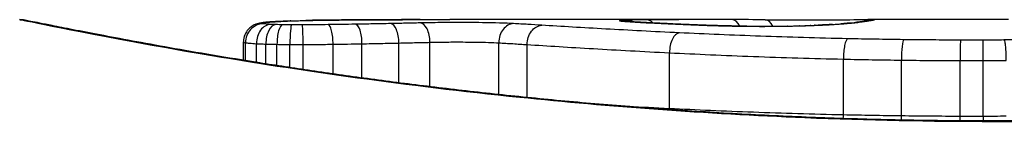
# Model space of a CAD drawing. Units: millimetres. Extents: x -4807 to 5199, y -3018 to 5344.
# Drawn here: x 2395 to 2400, y -801 to -801 of the extents above; entities that cross this region are included whole.
import ezdxf

# ---------------------------------------------------------------- set-up
doc = ezdxf.new("R2010")
doc.units = ezdxf.units.MM
doc.header["$LTSCALE"] = 55
doc.layers.add('SW_Toestellen', color=2, linetype='Continuous')

msp = doc.modelspace()

# ---------------------------------------------------------------- linework, layer by layer
at = {"layer": 'SW_Toestellen'}
for p, q in [((2398.6258, -800.9224), (2397.1916, -800.9224)), ((2400.166, -800.9224), (2399.4177, -800.9224)), ((2396.0921, -801.1397), (2396.0921, -801.042)), ((2396.1028, -801.1414), (2396.1028, -801.0458)), ((2396.1619, -801.1509), (2396.1619, -801.0511)), ((2396.2117, -801.1588), (2396.2117, -801.0532)), ((2396.271, -801.1681), (2396.271, -801.0546)), ((2396.3397, -801.1787), (2396.3397, -801.0554)), ((2396.4101, -801.1893), (2396.4101, -801.0555)), ((2396.5694, -801.2126), (2396.5694, -801.0542)), ((2396.7235, -801.2342), (2396.7235, -801.0517)), ((2396.9197, -801.2602), (2396.9197, -801.0477)), ((2397.0852, -801.281), (2397.0852, -801.0437)), ((2397.4517, -801.323), (2397.4517, -801.0465)), ((2397.6029, -801.3388), (2397.6029, -801.056)), ((2398.3606, -801.3987), (2398.3606, -801.0997)), ((2399.2864, -801.4322), (2399.2864, -801.1336)), ((2399.5951, -801.4376), (2399.5951, -801.1391)), ((2399.908, -801.44), (2399.908, -801.1415)), ((2400.0309, -801.4401), (2400.0309, -801.1416)), ((2400.089, -801.4645), (2400.089, -801.4667))]:
    msp.add_line(p, q, dxfattribs=at)
for centre, major_axis, ratio, start_param, end_param in [((2396.2, -801.0447), (-0.0011, 0.0999), 0.973218, 6.282958, 7.853982), ((2396.1936, -801.0408), (-0.0356, 0.0935), 0.994001, 5.917629, 6.283185), ((2396.2365, -801.0478), (0.0051, 0.0999), 0.745241, 0.068966, 1.641602), ((2396.2644, -801.0489), (0.0029, 0.1), 0.52621, 0.055204, 1.628999), ((2396.2211, -801.0364), (-0.0092, 0.0996), 0.937883, 6.18454, 6.283185), ((2397.4481, -801.0118), (-1.3414, 0.0526), 0.051337, 5.684288, 5.7861), ((2396.2758, -801.0326), (-0.0055, 0.0998), 0.884999, 6.220725, 6.283185), ((2396.3013, -801.0497), (0.0015, 0.1), 0.302733, 0.049989, 1.624554), ((2396.3491, -801.0502), (0.0005, 0.1), 0.093699, 0.048258, 1.623167), ((2396.3452, -801.0295), (-0.0036, 0.0999), 0.829914, 6.23974, 6.283185), ((2396.4059, -801.0503), (-0.0002, 0.1), 0.041845, 4.660098, 6.235036), ((2397.3975, -800.982), (-1.2676, 0.0298), 0.039478, 5.545527, 5.58832), ((2396.4269, -801.027), (-0.0024, 0.1), 0.771369, 6.25225, 6.283185), ((2397.0615, -800.9507), (-0.8141, 0.0107), 0.03013, 5.479832, 5.54384), ((2396.4622, -801.0263), (-0.002, 0.1), 0.742769, 6.256318, 6.283185), ((2396.976, -800.9431), (-0.6912, 0.0064), 0.026196, 5.428491, 5.479213), ((2396.4981, -801.0256), (-0.0016, 0.1), 0.697373, 6.260249, 6.283185), ((2396.6154, -800.9273), (-0.1434, 0.0002), 0.01774, 5.254107, 5.418181), ((2396.5237, -801.0253), (-0.0014, 0.1), 0.659399, 6.262626, 6.283185), ((2396.5424, -801.025), (-0.0009, 0.1), 0.524395, 6.265702, 6.283185), ((2396.5437, -801.0493), (-0.0013, 0.1), 0.2573, 4.659632, 6.234302), ((2396.6882, -801.0471), (-0.0017, 0.1), 0.353286, 4.660324, 6.234751), ((2396.8756, -801.0436), (-0.0021, 0.1), 0.44068, 4.662326, 6.236464), ((2397.0329, -801.0401), (-0.0024, 0.1), 0.523071, 4.664389, 6.238198), ((2397.5308, -801.0437), (0.0055, 0.0999), 0.791085, 0.068888, 1.641232), ((2398.0947, -801.0279), (-0.0967, 0.0255), 0.999772, 4.712389, 4.969735), ((2398.1006, -801.0296), (0.0136, 0.0991), 0.984278, 0, 0.139017), ((2398.1172, -801.0313), (0.0085, 0.0996), 0.952572, 0, 0.089727), ((2398.1371, -801.0251), (0.0369, 0.0901), 0.917917, 0, 0.440768), ((2398.1445, -801.0334), (0.0066, 0.0998), 0.908443, 0, 0.072305), ((2398.9041, -800.948), (-0.8245, 0.0221), 0.017388, 0.420065, 0.506964), ((2398.1773, -801.0354), (0.0058, 0.0998), 0.870132, 0, 0.066721), ((2398.2414, -801.0237), (-0.0007, 0.1), 0.555312, 5.693694, 6.270555), ((2398.3542, -801.0444), (0.0045, 0.0999), 0.725414, 0, 0.062202), ((2398.5767, -801.0534), (0.0036, 0.0999), 0.575497, 0, 0.062113), ((2415.0536, -814.2504), (32.0995, -7.7054), 0.338787, 2.184794, 2.187238), ((2398.6934, -801.0224), (0.0001, 0.1), 0.542727, 5.421671, 6.283185), ((2406.3346, -880.3693), (-25.2961, 76.6424), 0.8271, 6.013088, 6.015688), ((2398.7715, -801.0578), (0.0011, 0.1), 0.191822, 0, 0.055263), ((2398.8527, -800.9362), (-0.4118, 0), 0.05343, 1.374945, 1.908304), ((2398.8694, -801.0229), (0.0004, 0.1), 0.542338, 5.420553, 6.283185), ((2398.8358, -800.9356), (-0.4631, -0.0006), 0.049393, 1.907858, 2.056684), ((2398.9909, -801.057), (-0.0019, 0.1), 0.326552, 6.226474, 6.283185), ((2398.8246, -800.9365), (-0.4874, -0.0015), 0.045888, 2.056259, 2.195818), ((2399.0549, -801.0555), (-0.0027, 0.1), 0.461088, 6.224063, 6.283185), ((2398.7778, -800.9359), (-0.5685, -0.0031), 0.042612, 2.194508, 2.242941), ((2399.1135, -801.0537), (-0.0036, 0.0999), 0.578098, 6.220707, 6.283185), ((2398.9634, -800.9449), (-0.2673, -0.0013), 0.042499, 2.251983, 2.356838), ((2399.1358, -801.0528), (-0.0039, 0.0999), 0.616291, 6.219324, 6.283185), ((2398.7375, -800.9461), (-0.6063, -0.0112), 0.031607, 2.497567, 2.657259), ((2399.2286, -801.0484), (-0.006, 0.0998), 0.792155, 6.206945, 6.283185), ((2399.2821, -801.0448), (-0.0078, 0.0997), 0.875536, 6.193869, 6.283185), ((2398.1968, -800.9933), (1.1961, 0.0636), 0.017953, 5.928722, 6.017098), ((2399.3291, -801.0406), (-0.0101, 0.0995), 0.93345, 6.174559, 6.283185), ((2399.3629, -801.0369), (-0.0118, 0.0993), 0.959539, 6.159608, 6.283185), ((2399.4138, -801.03), (-0.0165, 0.0986), 0.988574, 6.115824, 6.283185), ((2394.7922, -801.8135), (4.6458, 0.8895), 0.000125, 0.040512, 0.083513), ((2399.4404, -801.0253), (-0.0187, 0.0982), 0.996516, 6.094925, 6.283185), ((2399.4526, -801.023), (-0.0185, 0.0983), 0.999245, 6.097134, 6.283185), ((2398.4136, -801.0929), (0.0048, 0.0999), 0.528336, 0.090174, 1.663955), ((2399.3092, -801.1243), (0.0022, 0.1), 0.227041, 0.094463, 1.669193), ((2399.6082, -801.1294), (0.0012, 0.1), 0.130515, 0.095072, 1.669946), ((2399.9104, -801.1316), (0.0002, 0.1), 0.023799, 0.095259, 1.670203), ((2400.0298, -801.1316), (-0.0001, 0.1), 0.011632, 4.612971, 6.187916), ((2398.3081, -801.4055), (0.0051, 0.0999), 0.523283, 4.757562, 4.807524), ((2399.2639, -801.4416), (0.0023, 0.1), 0.224183, 4.619513, 4.811147), ((2399.5822, -801.4474), (0.0013, 0.1), 0.128813, 4.592604, 4.811659), ((2399.9056, -801.4499), (0.0002, 0.1), 0.023484, 4.573412, 4.811799), ((2400.0321, -801.45), (-0.0001, 0.1), 0.011478, 1.471377, 1.715061)]:
    msp.add_ellipse(centre, major_axis=major_axis, ratio=ratio, start_param=start_param, end_param=end_param, dxfattribs=at)
for points, knots in [([(2400.089, -801.4645), (2399.9547, -801.4645), (2399.8205, -801.4634), (2399.5528, -801.459), (2399.4194, -801.4557), (2399.1542, -801.4471), (2399.0223, -801.4417), (2398.7611, -801.429), (2398.6317, -801.4216), (2398.376, -801.4051), (2398.2498, -801.396), (2398.0013, -801.3762), (2397.8791, -801.3655), (2397.6392, -801.3427), (2397.5216, -801.3307), (2397.2919, -801.3057), (2397.1797, -801.2926), (2396.9615, -801.2658), (2396.8554, -801.2521), (2396.65, -801.2242), (2396.5507, -801.2101), (2396.3594, -801.1818), (2396.2674, -801.1677), (2396.0914, -801.1397), (2396.0074, -801.1259), (2395.8478, -801.099), (2395.7722, -801.0858), (2395.6299, -801.0605), (2395.5632, -801.0483), (2395.4392, -801.0253), (2395.3819, -801.0144), (2395.2769, -800.9943), (2395.2292, -800.985), (2395.1439, -800.9682), (2395.1062, -800.9607), (2395.0247, -800.9445), (2394.9873, -800.9369), (2394.9485, -800.9293), (2394.9384, -800.9274), (2394.927, -800.9252), (2394.9239, -800.9247), (2394.9192, -800.9239), (2394.9176, -800.9237), (2394.9132, -800.9231), (2394.913, -800.9224), (2394.901, -800.9224)], [0, 0, 0, 0, 0.0404338, 0.0404338, 0.0808676, 0.0808676, 0.1213015, 0.1213015, 0.1617353, 0.1617353, 0.2021691, 0.2021691, 0.2426029, 0.2426029, 0.2830368, 0.2830368, 0.3234706, 0.3234706, 0.3639044, 0.3639044, 0.4043382, 0.4043382, 0.444772, 0.444772, 0.4852059, 0.4852059, 0.5256397, 0.5256397, 0.5660735, 0.5660735, 0.6065073, 0.6065073, 0.6469412, 0.6469412, 0.687375, 0.687375, 0.7480257, 0.7480257, 0.7783511, 0.7783511, 0.7935138, 0.7935138, 0.8010951, 0.8010951, 0.8086764, 0.8086764, 0.8086764, 0.8086764]), ([(2394.9015, -800.9228), (2394.9031, -800.9226), (2394.9168, -800.925), (2395.0588, -800.9531), (2395.4193, -801.0298), (2396.4044, -801.1944), (2396.9487, -801.2739), (2398.0365, -801.3856), (2398.5506, -801.4243), (2399.4129, -801.4597), (2399.751, -801.4667), (2400.089, -801.4667)], [-0.8086764, -0.8086764, -0.8086764, -0.8086764, -0.7474523, -0.7474523, -0.4745891, -0.4745891, -0.2636606, -0.2636606, -0.1014079, -0.1014079, 0, 0, 0, 0]), ([(2396.158, -800.9473), (2396.1557, -800.9482), (2396.153, -800.9493), (2396.1467, -800.9524), (2396.143, -800.9543), (2396.1341, -800.96), (2396.1288, -800.9638), (2396.1165, -800.9757), (2396.1093, -800.984), (2396.0982, -801.0058), (2396.0941, -801.0179), (2396.0923, -801.0346), (2396.0921, -801.0383), (2396.0921, -801.042)], [0, 0, 0, 0, 0.000582252, 0.000582252, 0.001164505, 0.001164505, 0.001746757, 0.001746757, 0.002329009, 0.002329009, 0.002786042, 0.002786042, 0.002911261, 0.002911261, 0.002911261, 0.002911261]), ([(2396.2119, -800.9369), (2396.2085, -800.9372), (2396.2052, -800.9375), (2396.1989, -800.9382), (2396.1958, -800.9386), (2396.1896, -800.9395), (2396.1865, -800.94), (2396.18, -800.9411), (2396.1766, -800.9418), (2396.1687, -800.9438), (2396.1642, -800.945), (2396.158, -800.9473)], [0, 0, 0, 0, 0.0024454, 0.0024454, 0.00489081, 0.00489081, 0.00733621, 0.00733621, 0.00978161, 0.00978161, 0.01222701, 0.01222701, 0.01222701, 0.01222701]), ([(2396.2, -800.9448), (2396.1962, -800.9441), (2396.1938, -800.9435), (2396.1917, -800.9422), (2396.1919, -800.9415), (2396.1936, -800.9409)], [-0.009625287, -0.009625287, -0.009625287, -0.009625287, -0.004812643, -0.004812643, 0, 0, 0, 0]), ([(2396.1936, -800.9409), (2396.1957, -800.9401), (2396.199, -800.9393), (2396.2082, -800.9379), (2396.2141, -800.9372), (2396.2211, -800.9365)], [-0.01222701, -0.01222701, -0.01222701, -0.01222701, -0.00611462, -0.00611462, 0, 0, 0, 0]), ([(2396.2365, -800.9479), (2396.2277, -800.9475), (2396.2201, -800.947), (2396.2078, -800.9459), (2396.2031, -800.9454), (2396.2, -800.9448)], [-0.007954438, -0.007954438, -0.007954438, -0.007954438, -0.003977219, -0.003977219, 0, 0, 0, 0]), ([(2396.2703, -800.9327), (2396.2659, -800.933), (2396.2617, -800.9332), (2396.2533, -800.9337), (2396.2492, -800.934), (2396.2413, -800.9345), (2396.2374, -800.9348), (2396.2298, -800.9354), (2396.2261, -800.9356), (2396.2188, -800.9362), (2396.2153, -800.9366), (2396.2119, -800.9369)], [0, 0, 0, 0, 0.00269706, 0.00269706, 0.00539413, 0.00539413, 0.00809119, 0.00809119, 0.01078825, 0.01078825, 0.01348532, 0.01348532, 0.01348532, 0.01348532]), ([(2396.2211, -800.9365), (2396.2289, -800.9358), (2396.2373, -800.9351), (2396.2556, -800.9338), (2396.2654, -800.9332), (2396.2758, -800.9326)], [-0.01348532, -0.01348532, -0.01348532, -0.01348532, -0.00674353, -0.00674353, 0, 0, 0, 0]), ([(2396.2644, -800.949), (2396.2592, -800.9489), (2396.2543, -800.9487), (2396.245, -800.9483), (2396.2406, -800.9481), (2396.2365, -800.9479)], [-0.003651644, -0.003651644, -0.003651644, -0.003651644, -0.001825822, -0.001825822, 0, 0, 0, 0]), ([(2396.3013, -800.9498), (2396.2948, -800.9497), (2396.2885, -800.9496), (2396.2762, -800.9493), (2396.2702, -800.9492), (2396.2644, -800.949)], [-0.004073387, -0.004073387, -0.004073387, -0.004073387, -0.002036694, -0.002036694, 0, 0, 0, 0]), ([(2396.2758, -800.9326), (2396.2863, -800.932), (2396.2974, -800.9315), (2396.3205, -800.9304), (2396.3326, -800.9299), (2396.3452, -800.9295)], [-0.0135688, -0.0135688, -0.0135688, -0.0135688, -0.00678523, -0.00678523, 0, 0, 0, 0]), ([(2396.3491, -800.9503), (2396.341, -800.9503), (2396.3329, -800.9502), (2396.317, -800.9501), (2396.3091, -800.95), (2396.3013, -800.9498)], [-0.004888835, -0.004888835, -0.004888835, -0.004888835, -0.002444418, -0.002444418, 0, 0, 0, 0]), ([(2396.3452, -800.9295), (2396.3579, -800.929), (2396.3711, -800.9286), (2396.3984, -800.9278), (2396.4124, -800.9274), (2396.4269, -800.9271)], [-0.01367436, -0.01367436, -0.01367436, -0.01367436, -0.00683799, -0.00683799, 0, 0, 0, 0]), ([(2396.4059, -800.9504), (2396.3965, -800.9504), (2396.387, -800.9504), (2396.368, -800.9504), (2396.3586, -800.9503), (2396.3491, -800.9503)], [-0.005687475, -0.005687475, -0.005687475, -0.005687475, -0.002843738, -0.002843738, 0, 0, 0, 0]), ([(2396.5437, -800.9494), (2396.5212, -800.9497), (2396.4984, -800.9499), (2396.4524, -800.9502), (2396.4292, -800.9503), (2396.4059, -800.9504)], [-0.0139604, -0.0139604, -0.0139604, -0.0139604, -0.00698089, -0.00698089, 0, 0, 0, 0]), ([(2396.4269, -800.9271), (2396.4327, -800.9269), (2396.4385, -800.9268), (2396.4502, -800.9265), (2396.4562, -800.9264), (2396.4622, -800.9263)], [-0.005400301, -0.005400301, -0.005400301, -0.005400301, -0.002700151, -0.002700151, 0, 0, 0, 0]), ([(2396.4622, -800.9263), (2396.468, -800.9262), (2396.4739, -800.9261), (2396.4858, -800.9258), (2396.4919, -800.9257), (2396.4981, -800.9256)], [-0.00518374, -0.00518374, -0.00518374, -0.00518374, -0.00259187, -0.00259187, 0, 0, 0, 0]), ([(2396.4981, -800.9256), (2396.5023, -800.9256), (2396.5065, -800.9255), (2396.5151, -800.9254), (2396.5194, -800.9253), (2396.5237, -800.9253)], [-0.003488109, -0.003488109, -0.003488109, -0.003488109, -0.001744054, -0.001744054, 0, 0, 0, 0]), ([(2396.5237, -800.9253), (2396.5266, -800.9252), (2396.5296, -800.9252), (2396.5358, -800.9251), (2396.539, -800.9251), (2396.5423, -800.9251), (2396.5423, -800.9251), (2396.5423, -800.9251), (2396.5424, -800.9251)], [-0.00230479, -0.00230479, -0.00230479, -0.00230479, -0.001152395, -0.001152395, 0, 0, 0, 0.00001322, 0.00001322, 0.00001322, 0.00001322]), ([(2397.0336, -800.9225), (2397.0001, -800.9226), (2396.9668, -800.9226), (2396.9003, -800.9228), (2396.8672, -800.923), (2396.8013, -800.9233), (2396.7685, -800.9234), (2396.7031, -800.9238), (2396.6706, -800.924), (2396.6058, -800.9245), (2396.5736, -800.9248), (2396.5415, -800.9251)], [0.00000597, 0.00000597, 0.00000597, 0.00000597, 0.01129385, 0.01129385, 0.02258173, 0.02258173, 0.03386961, 0.03386961, 0.04515748, 0.04515748, 0.05644536, 0.05644536, 0.05644536, 0.05644536]), ([(2396.5424, -800.9251), (2396.6225, -800.9243), (2396.7035, -800.9238), (2396.8674, -800.9229), (2396.9502, -800.9227), (2397.0338, -800.9225)], [-0.05644536, -0.05644536, -0.05644536, -0.05644536, -0.02822468, -0.02822468, -0.00000599, -0.00000599, -0.00000599, -0.00000599]), ([(2396.6882, -800.9472), (2396.6645, -800.9476), (2396.6406, -800.948), (2396.5924, -800.9487), (2396.5681, -800.9491), (2396.5437, -800.9494)], [-0.01518383, -0.01518383, -0.01518383, -0.01518383, -0.00759247, -0.00759247, 0, 0, 0, 0]), ([(2396.8756, -800.9437), (2396.845, -800.9443), (2396.8141, -800.9449), (2396.7516, -800.9461), (2396.72, -800.9467), (2396.6882, -800.9472)], [-0.02043599, -0.02043599, -0.02043599, -0.02043599, -0.01021884, -0.01021884, 0, 0, 0, 0]), ([(2397.0329, -800.9402), (2397.0074, -800.9408), (2396.9815, -800.9414), (2396.929, -800.9425), (2396.9025, -800.9431), (2396.8756, -800.9437)], [-0.01796907, -0.01796907, -0.01796907, -0.01796907, -0.00898539, -0.00898539, 0, 0, 0, 0]), ([(2397.5308, -800.9438), (2397.4882, -800.9415), (2397.4298, -800.9399), (2397.3166, -800.9383), (2397.2651, -800.938), (2397.1748, -800.9381), (2397.1359, -800.9384), (2397.076, -800.9393), (2397.0538, -800.9397), (2397.0329, -800.9402)], [-0.05543701, -0.05543701, -0.05543701, -0.05543701, -0.03448143, -0.03448143, -0.01915635, -0.01915635, -0.00736783, -0.00736783, 0, 0, 0, 0]), ([(2397.0338, -800.9225), (2397.0763, -800.9224), (2397.1189, -800.9224), (2397.1715, -800.9224), (2397.1815, -800.9224), (2397.1916, -800.9224)], [-0.02871416, -0.02871416, -0.02871416, -0.02871416, -0.01435702, -0.01435702, -0.01095371, -0.01095371, -0.01095371, -0.01095371]), ([(2397.6807, -800.9528), (2397.656, -800.9512), (2397.6312, -800.9497), (2397.5812, -800.9467), (2397.556, -800.9452), (2397.5308, -800.9438)], [-0.024543, -0.024543, -0.024543, -0.024543, -0.01238055, -0.01238055, 0, 0, 0, 0]), ([(2397.6029, -801.056), (2397.6029, -801.043), (2397.6048, -801.0301), (2397.6125, -801.0057), (2397.6181, -800.9945), (2397.6324, -800.9754), (2397.6408, -800.9676), (2397.6596, -800.9565), (2397.6698, -800.9534), (2397.6804, -800.9529), (2397.6806, -800.9528), (2397.6807, -800.9528)], [-0.01570261, -0.01570261, -0.01570261, -0.01570261, -0.01179701, -0.01179701, -0.00789093, -0.00789093, -0.00398389, -0.00398389, 0, 0, 0.000073, 0.000073, 0.000073, 0.000073]), ([(2398.4136, -800.9932), (2398.2757, -800.9866), (2398.1445, -800.9796), (2397.8993, -800.9659), (2397.7852, -800.9591), (2397.6807, -800.9528)], [-0.09757849, -0.09757849, -0.09757849, -0.09757849, -0.04878925, -0.04878925, -0.00021469, -0.00021469, -0.00021469, -0.00021469]), ([(2398.0947, -800.9279), (2398.0945, -800.9282), (2398.0948, -800.9284), (2398.0968, -800.929), (2398.0984, -800.9293), (2398.1006, -800.9296)], [-0.007575546, -0.007575546, -0.007575546, -0.007575546, -0.003787773, -0.003787773, 0, 0, 0, 0]), ([(2398.1371, -800.9251), (2398.1238, -800.9255), (2398.1135, -800.9259), (2398.0992, -800.9268), (2398.0953, -800.9273), (2398.0947, -800.9279)], [-0.01580673, -0.01580673, -0.01580673, -0.01580673, -0.00790328, -0.00790328, 0, 0, 0, 0]), ([(2398.1006, -800.9296), (2398.1026, -800.9299), (2398.105, -800.9302), (2398.1106, -800.9308), (2398.1137, -800.9311), (2398.1172, -800.9314)], [-0.00694097, -0.00694097, -0.00694097, -0.00694097, -0.003470485, -0.003470485, 0, 0, 0, 0]), ([(2398.1258, -800.9317), (2398.1246, -800.9316), (2398.1234, -800.9315), (2398.1213, -800.9313), (2398.1204, -800.9312), (2398.1186, -800.931), (2398.1178, -800.931), (2398.1164, -800.9308), (2398.1158, -800.9307), (2398.1148, -800.9306), (2398.1145, -800.9306), (2398.1142, -800.9305)], [0, 0, 0, 0, 0.001388194, 0.001388194, 0.002776388, 0.002776388, 0.004164582, 0.004164582, 0.005552776, 0.005552776, 0.00694097, 0.00694097, 0.00694097, 0.00694097]), ([(2398.1172, -800.9314), (2398.1211, -800.9317), (2398.1252, -800.932), (2398.1344, -800.9327), (2398.1393, -800.9331), (2398.1445, -800.9334)], [-0.007576849, -0.007576849, -0.007576849, -0.007576849, -0.003788424, -0.003788424, 0, 0, 0, 0]), ([(2398.1511, -800.9336), (2398.1491, -800.9335), (2398.1472, -800.9333), (2398.1434, -800.9331), (2398.1416, -800.9329), (2398.138, -800.9327), (2398.1364, -800.9326), (2398.1331, -800.9323), (2398.1315, -800.9322), (2398.1285, -800.9319), (2398.1271, -800.9318), (2398.1258, -800.9317)], [0, 0, 0, 0, 0.00151537, 0.00151537, 0.00303074, 0.00303074, 0.004546109, 0.004546109, 0.006061479, 0.006061479, 0.007576849, 0.007576849, 0.007576849, 0.007576849]), ([(2398.2414, -800.9237), (2398.2201, -800.9239), (2398.2004, -800.924), (2398.1654, -800.9245), (2398.15, -800.9248), (2398.1371, -800.9251)], [-0.01534757, -0.01534757, -0.01534757, -0.01534757, -0.00767339, -0.00767339, 0, 0, 0, 0]), ([(2398.1445, -800.9334), (2398.1496, -800.9337), (2398.1548, -800.9341), (2398.1657, -800.9348), (2398.1714, -800.9351), (2398.1773, -800.9354)], [-0.007202046, -0.007202046, -0.007202046, -0.007202046, -0.003601023, -0.003601023, 0, 0, 0, 0]), ([(2398.1773, -800.9354), (2398.2018, -800.9369), (2398.2289, -800.9384), (2398.288, -800.9414), (2398.32, -800.943), (2398.3542, -800.9445)], [-0.02985034, -0.02985034, -0.02985034, -0.02985034, -0.01492787, -0.01492787, 0, 0, 0, 0]), ([(2398.3588, -800.9445), (2398.3452, -800.9439), (2398.3319, -800.9433), (2398.3062, -800.9421), (2398.2936, -800.9415), (2398.2694, -800.9403), (2398.2576, -800.9397), (2398.2349, -800.9385), (2398.224, -800.9379), (2398.2029, -800.9367), (2398.1928, -800.9361), (2398.1831, -800.9356)], [0, 0, 0, 0, 0.00597007, 0.00597007, 0.01194014, 0.01194014, 0.01791021, 0.01791021, 0.02388028, 0.02388028, 0.02985034, 0.02985034, 0.02985034, 0.02985034]), ([(2398.6258, -800.9224), (2398.5727, -800.9224), (2398.5197, -800.9225), (2398.3915, -800.9228), (2398.3163, -800.9232), (2398.2414, -800.9237)], [-0.04602805, -0.04602805, -0.04602805, -0.04602805, -0.02704335, -0.02704335, 0, 0, 0, 0]), ([(2398.3542, -800.9445), (2398.388, -800.9461), (2398.4236, -800.9476), (2398.4979, -800.9506), (2398.5366, -800.9521), (2398.5767, -800.9536)], [-0.0294712, -0.0294712, -0.0294712, -0.0294712, -0.01473799, -0.01473799, -0.00000431, -0.00000431, -0.00000431, -0.00000431]), ([(2398.5803, -800.9535), (2398.5643, -800.9529), (2398.5486, -800.9524), (2398.5175, -800.9512), (2398.5022, -800.9506), (2398.4721, -800.9494), (2398.4573, -800.9488), (2398.4282, -800.9476), (2398.414, -800.947), (2398.3859, -800.9458), (2398.3722, -800.9452), (2398.3588, -800.9445)], [0.00000406, 0.00000406, 0.00000406, 0.00000406, 0.00589749, 0.00589749, 0.01179092, 0.01179092, 0.01768435, 0.01768435, 0.02357777, 0.02357777, 0.0294712, 0.0294712, 0.0294712, 0.0294712]), ([(2398.5767, -800.9536), (2398.6058, -800.9546), (2398.637, -800.9555), (2398.7024, -800.957), (2398.7366, -800.9576), (2398.7715, -800.958)], [-0.02133113, -0.02133113, -0.02133113, -0.02133113, -0.01066691, -0.01066691, 0, 0, 0, 0]), ([(2398.7725, -800.9578), (2398.7587, -800.9577), (2398.7451, -800.9575), (2398.718, -800.9571), (2398.7047, -800.9568), (2398.6784, -800.9563), (2398.6655, -800.956), (2398.6401, -800.9554), (2398.6277, -800.955), (2398.6035, -800.9543), (2398.5918, -800.9539), (2398.5803, -800.9535)], [0, 0, 0, 0, 0.00426623, 0.00426623, 0.00853245, 0.00853245, 0.01279868, 0.01279868, 0.0170649, 0.0170649, 0.02133113, 0.02133113, 0.02133113, 0.02133113]), ([(2398.7715, -800.958), (2398.8079, -800.9583), (2398.8452, -800.9585), (2398.9192, -800.9582), (2398.9558, -800.9578), (2398.9909, -800.9571)], [-0.02224922, -0.02224922, -0.02224922, -0.02224922, -0.01112437, -0.01112437, 0, 0, 0, 0]), ([(2398.8699, -800.9229), (2398.9038, -800.923), (2398.9412, -800.9232), (2399.0192, -800.9233), (2399.0598, -800.9234), (2399.1402, -800.9233), (2399.1799, -800.9232), (2399.2545, -800.923), (2399.2894, -800.9229), (2399.3509, -800.9226), (2399.3775, -800.9225), (2399.4056, -800.9224), (2399.4119, -800.9224), (2399.4177, -800.9224)], [0, 0, 0, 0, 0.012125, 0.012125, 0.02423156, 0.02423156, 0.03633478, 0.03633478, 0.04844536, 0.04844536, 0.06059128, 0.06059128, 0.0645992, 0.0645992, 0.0645992, 0.0645992]), ([(2398.9909, -800.9571), (2399.0019, -800.9569), (2399.0127, -800.9567), (2399.034, -800.9562), (2399.0446, -800.9559), (2399.0549, -800.9557)], [-0.006972716, -0.006972716, -0.006972716, -0.006972716, -0.003486358, -0.003486358, 0, 0, 0, 0]), ([(2399.0549, -800.9557), (2399.065, -800.9554), (2399.075, -800.9551), (2399.0946, -800.9545), (2399.1041, -800.9541), (2399.1135, -800.9538)], [-0.006877293, -0.006877293, -0.006877293, -0.006877293, -0.003438646, -0.003438646, 0, 0, 0, 0]), ([(2399.1135, -800.9538), (2399.1173, -800.9537), (2399.121, -800.9535), (2399.1284, -800.9532), (2399.1321, -800.9531), (2399.1358, -800.953)], [-0.002779243, -0.002779243, -0.002779243, -0.002779243, -0.001389621, -0.001389621, 0, 0, 0, 0]), ([(2399.1358, -800.953), (2399.1404, -800.9528), (2399.1449, -800.9526), (2399.152, -800.9523), (2399.1546, -800.9522), (2399.1571, -800.952)], [-0.003532686, -0.003532686, -0.003532686, -0.003532686, -0.001766343, -0.001766343, -0.000702336, -0.000702336, -0.000702336, -0.000702336]), ([(2399.1571, -800.952), (2399.157, -800.952), (2399.1568, -800.952), (2399.1553, -800.9519), (2399.154, -800.9519), (2399.1526, -800.952)], [-0.0000730995, -0.0000730995, -0.0000730995, -0.0000730995, 0, 0, 0.0006142687, 0.0006142687, 0.0006142687, 0.0006142687]), ([(2399.2226, -800.9486), (2399.2186, -800.9489), (2399.2145, -800.9491), (2399.206, -800.9496), (2399.2016, -800.9498), (2399.1925, -800.9503), (2399.1878, -800.9505), (2399.1783, -800.9509), (2399.1734, -800.9512), (2399.1634, -800.9516), (2399.1582, -800.9518), (2399.153, -800.952)], [0, 0, 0, 0, 0.00204701, 0.00204701, 0.00409402, 0.00409402, 0.00614103, 0.00614103, 0.00818804, 0.00818804, 0.01023506, 0.01023506, 0.01023506, 0.01023506]), ([(2399.1571, -800.952), (2399.1696, -800.9515), (2399.1816, -800.951), (2399.2056, -800.9499), (2399.2176, -800.9492), (2399.2286, -800.9485)], [-0.01020467, -0.01020467, -0.01020467, -0.01020467, -0.00542718, -0.00542718, 0, 0, 0, 0]), ([(2399.2286, -800.9485), (2399.2385, -800.9479), (2399.248, -800.9473), (2399.2658, -800.9461), (2399.2742, -800.9455), (2399.2821, -800.9449)], [-0.009779699, -0.009779699, -0.009779699, -0.009779699, -0.004889849, -0.004889849, 0, 0, 0, 0]), ([(2399.3189, -800.9411), (2399.3165, -800.9414), (2399.3139, -800.9416), (2399.3086, -800.9421), (2399.3058, -800.9424), (2399.3, -800.9429), (2399.297, -800.9432), (2399.2909, -800.9437), (2399.2877, -800.944), (2399.2811, -800.9445), (2399.2777, -800.9448), (2399.2742, -800.9451)], [0, 0, 0, 0, 0.00223865, 0.00223865, 0.00447731, 0.00447731, 0.00671596, 0.00671596, 0.00895461, 0.00895461, 0.01119326, 0.01119326, 0.01119326, 0.01119326]), ([(2399.2821, -800.9449), (2399.291, -800.9442), (2399.2995, -800.9434), (2399.3152, -800.9421), (2399.3224, -800.9414), (2399.3291, -800.9407)], [-0.01119326, -0.01119326, -0.01119326, -0.01119326, -0.00559625, -0.00559625, 0, 0, 0, 0]), ([(2399.3291, -800.9407), (2399.3354, -800.94), (2399.3414, -800.9394), (2399.3527, -800.9382), (2399.358, -800.9376), (2399.3629, -800.937)], [-0.010639, -0.010639, -0.010639, -0.010639, -0.00531929, -0.00531929, 0, 0, 0, 0]), ([(2399.3973, -800.9313), (2399.3955, -800.9316), (2399.3934, -800.932), (2399.3887, -800.9327), (2399.3861, -800.9331), (2399.3804, -800.9339), (2399.3773, -800.9343), (2399.3706, -800.9352), (2399.367, -800.9357), (2399.3594, -800.9366), (2399.3554, -800.9371), (2399.3511, -800.9376)], [0, 0, 0, 0, 0.00474209, 0.00474209, 0.00948418, 0.00948418, 0.01422627, 0.01422627, 0.01896836, 0.01896836, 0.02371045, 0.02371045, 0.02371045, 0.02371045]), ([(2399.3629, -800.937), (2399.374, -800.9356), (2399.3838, -800.9344), (2399.4007, -800.9321), (2399.4079, -800.931), (2399.4138, -800.93)], [-0.02371045, -0.02371045, -0.02371045, -0.02371045, -0.01185466, -0.01185466, 0, 0, 0, 0]), ([(2399.4217, -800.9271), (2399.4207, -800.9273), (2399.4196, -800.9275), (2399.417, -800.9279), (2399.4156, -800.9282), (2399.4126, -800.9287), (2399.411, -800.929), (2399.4074, -800.9296), (2399.4056, -800.9299), (2399.4016, -800.9306), (2399.3995, -800.931), (2399.3973, -800.9313)], [0, 0, 0, 0, 0.00461259, 0.00461259, 0.00922519, 0.00922519, 0.01383778, 0.01383778, 0.01845037, 0.01845037, 0.02306297, 0.02306297, 0.02306297, 0.02306297]), ([(2399.4138, -800.93), (2399.4195, -800.929), (2399.4246, -800.9282), (2399.4335, -800.9266), (2399.4372, -800.9259), (2399.4404, -800.9253)], [-0.02306297, -0.02306297, -0.02306297, -0.02306297, -0.01153132, -0.01153132, 0, 0, 0, 0]), ([(2399.4404, -800.9253), (2399.4432, -800.9248), (2399.4456, -800.9243), (2399.4497, -800.9236), (2399.4513, -800.9232), (2399.4526, -800.923)], [-0.02033914, -0.02033914, -0.02033914, -0.02033914, -0.01016952, -0.01016952, 0, 0, 0, 0]), ([(2405.277, -800.9224), (2405.2739, -800.9224), (2405.272, -800.9225), (2405.2665, -800.9228), (2405.2648, -800.9231), (2405.254, -800.9245), (2405.2508, -800.9252), (2405.2314, -800.9289), (2405.2154, -800.9321), (2405.1729, -800.9405), (2405.1466, -800.9458), (2405.0837, -800.9583), (2405.0471, -800.9656), (2404.964, -800.982), (2404.9174, -800.9911), (2404.8146, -801.0109), (2404.7583, -801.0216), (2404.6364, -801.0443), (2404.5707, -801.0564), (2404.4305, -801.0815), (2404.3558, -801.0945), (2404.1981, -801.1213), (2404.115, -801.1351), (2403.9407, -801.163), (2403.8496, -801.1771), (2403.66, -801.2054), (2403.5615, -801.2195), (2403.3576, -801.2474), (2403.2523, -801.2612), (2403.0354, -801.2882), (2402.9238, -801.3013), (2402.6953, -801.3266), (2402.5783, -801.3388), (2402.3395, -801.3618), (2402.2177, -801.3726), (2401.9701, -801.3928), (2401.8443, -801.4022), (2401.5894, -801.419), (2401.4603, -801.4266), (2401.1272, -801.4434), (2400.9214, -801.4513), (2400.5067, -801.4618), (2400.2978, -801.4645), (2400.089, -801.4645)], [0.8178583, 0.8178583, 0.8178583, 0.8178583, 0.8197963, 0.8197963, 0.8246972, 0.8246972, 0.8537714, 0.8537714, 0.8942057, 0.8942057, 0.93464, 0.93464, 0.9750744, 0.9750744, 1.0155087, 1.0155087, 1.055943, 1.055943, 1.0963773, 1.0963773, 1.1368116, 1.1368116, 1.1772459, 1.1772459, 1.2176802, 1.2176802, 1.2581145, 1.2581145, 1.2985488, 1.2985488, 1.3389831, 1.3389831, 1.3794174, 1.3794174, 1.4198517, 1.4198517, 1.460286, 1.460286, 1.5007204, 1.5007204, 1.5636324, 1.5636324, 1.6265444, 1.6265444, 1.6265444, 1.6265444]), ([(2400.089, -801.4667), (2401.1717, -801.4667), (2402.252, -801.3873), (2403.9229, -801.1806), (2404.5487, -801.0649), (2405.1463, -800.9488), (2405.2701, -800.9234), (2405.2764, -800.9228)], [-1.6265444, -1.6265444, -1.6265444, -1.6265444, -1.3017245, -1.3017245, -1.0086913, -1.0086913, -0.8178583, -0.8178583, -0.8178583, -0.8178583]), ([(2399.3092, -801.0247), (2399.151, -801.0213), (2398.9959, -801.0167), (2398.696, -801.006), (2398.5513, -800.9998), (2398.4136, -800.9932)], [-0.09743561, -0.09743561, -0.09743561, -0.09743561, -0.04870495, -0.04870495, 0, 0, 0, 0]), ([(2402.3518, -800.9816), (2402.0062, -800.9933), (2401.6455, -801.0043), (2400.9059, -801.0219), (2400.5269, -801.0283), (2400.1449, -801.0314), (2400.1444, -801.0314), (2400.1438, -801.0314), (2400.1432, -801.0314)], [-0.2299968, -0.2299968, -0.2299968, -0.2299968, -0.1149984, -0.1149984, 0, 0, 0, 0.0001766, 0.0001766, 0.0001766, 0.0001766]), ([(2396.0921, -801.042), (2396.0921, -801.0423), (2396.0924, -801.0427), (2396.0944, -801.0439), (2396.0977, -801.0448), (2396.1028, -801.0458)], [0.002911261, 0.002911261, 0.002911261, 0.002911261, 0.004812643, 0.004812643, 0.009625287, 0.009625287, 0.009625287, 0.009625287]), ([(2396.1028, -801.0458), (2396.1078, -801.0467), (2396.1154, -801.0476), (2396.1353, -801.0494), (2396.1477, -801.0503), (2396.1619, -801.0511)], [0, 0, 0, 0, 0.003977219, 0.003977219, 0.007954438, 0.007954438, 0.007954438, 0.007954438]), ([(2396.1619, -801.0511), (2396.1692, -801.0515), (2396.177, -801.0519), (2396.1937, -801.0526), (2396.2025, -801.0529), (2396.2117, -801.0532)], [0, 0, 0, 0, 0.001825822, 0.001825822, 0.003651644, 0.003651644, 0.003651644, 0.003651644]), ([(2396.2117, -801.0532), (2396.221, -801.0535), (2396.2306, -801.0538), (2396.2504, -801.0543), (2396.2606, -801.0545), (2396.271, -801.0546)], [0, 0, 0, 0, 0.002036694, 0.002036694, 0.004073387, 0.004073387, 0.004073387, 0.004073387]), ([(2396.271, -801.0546), (2396.2822, -801.0548), (2396.2935, -801.055), (2396.3165, -801.0552), (2396.3281, -801.0553), (2396.3397, -801.0554)], [0, 0, 0, 0, 0.002444418, 0.002444418, 0.004888835, 0.004888835, 0.004888835, 0.004888835]), ([(2396.3397, -801.0554), (2396.3514, -801.0554), (2396.3632, -801.0555), (2396.3866, -801.0555), (2396.3984, -801.0555), (2396.4101, -801.0555)], [0, 0, 0, 0, 0.002843738, 0.002843738, 0.005687475, 0.005687475, 0.005687475, 0.005687475]), ([(2396.4101, -801.0555), (2396.437, -801.0554), (2396.4638, -801.0553), (2396.5171, -801.0549), (2396.5434, -801.0546), (2396.5694, -801.0542)], [0, 0, 0, 0, 0.00698089, 0.00698089, 0.0139604, 0.0139604, 0.0139604, 0.0139604]), ([(2396.5694, -801.0542), (2396.5955, -801.0538), (2396.6214, -801.0535), (2396.6728, -801.0526), (2396.6983, -801.0522), (2396.7235, -801.0517)], [0, 0, 0, 0, 0.00759247, 0.00759247, 0.01518383, 0.01518383, 0.01518383, 0.01518383]), ([(2396.7235, -801.0517), (2396.7569, -801.0511), (2396.7899, -801.0504), (2396.8553, -801.0491), (2396.8877, -801.0484), (2396.9197, -801.0477)], [0, 0, 0, 0, 0.01021884, 0.01021884, 0.02043599, 0.02043599, 0.02043599, 0.02043599]), ([(2396.9197, -801.0477), (2396.948, -801.047), (2396.9759, -801.0464), (2397.0311, -801.045), (2397.0584, -801.0443), (2397.0852, -801.0437)], [0, 0, 0, 0, 0.00898539, 0.00898539, 0.01796907, 0.01796907, 0.01796907, 0.01796907]), ([(2397.0852, -801.0437), (2397.1006, -801.0433), (2397.117, -801.043), (2397.161, -801.0423), (2397.1897, -801.0421), (2397.2562, -801.042), (2397.2941, -801.0422), (2397.3774, -801.0434), (2397.4203, -801.0447), (2397.4517, -801.0465)], [0, 0, 0, 0, 0.00736783, 0.00736783, 0.01915635, 0.01915635, 0.03448143, 0.03448143, 0.05543701, 0.05543701, 0.05543701, 0.05543701]), ([(2397.4517, -801.0465), (2397.4769, -801.0479), (2397.5021, -801.0495), (2397.5525, -801.0526), (2397.5777, -801.0543), (2397.6029, -801.056)], [0, 0, 0, 0, 0.01238055, 0.01238055, 0.0247611, 0.0247611, 0.0247611, 0.0247611]), ([(2397.6029, -801.056), (2397.7111, -801.0628), (2397.8293, -801.0702), (2398.0829, -801.0851), (2398.2183, -801.0926), (2398.3606, -801.0997)], [0, 0, 0, 0, 0.04878925, 0.04878925, 0.09757849, 0.09757849, 0.09757849, 0.09757849]), ([(2399.6082, -801.0298), (2399.558, -801.0292), (2399.5079, -801.0284), (2399.4082, -801.0267), (2399.3585, -801.0258), (2399.3092, -801.0247)], [-0.03041284, -0.03041284, -0.03041284, -0.03041284, -0.01520582, -0.01520582, 0, 0, 0, 0]), ([(2399.9104, -801.032), (2399.8599, -801.0319), (2399.8094, -801.0317), (2399.7086, -801.0309), (2399.6583, -801.0304), (2399.6082, -801.0298)], [-0.0303212, -0.0303212, -0.0303212, -0.0303212, -0.01516031, -0.01516031, 0, 0, 0, 0]), ([(2400.0298, -801.0321), (2400.0099, -801.0321), (2399.99, -801.0321), (2399.9502, -801.0321), (2399.9303, -801.0321), (2399.9104, -801.032)], [-0.01193829, -0.01193829, -0.01193829, -0.01193829, -0.00596914, -0.00596914, 0, 0, 0, 0]), ([(2400.1432, -801.0314), (2400.1426, -801.0314), (2400.1421, -801.0314), (2400.1415, -801.0314), (2400.123, -801.0316), (2400.1044, -801.0318), (2400.0671, -801.032), (2400.0484, -801.0321), (2400.0298, -801.0321)], [-0.0113723, -0.0113723, -0.0113723, -0.0113723, -0.0112023, -0.0112023, -0.0112023, -0.00560125, -0.00560125, 0, 0, 0, 0]), ([(2400.1534, -801.1408), (2400.1535, -801.1278), (2400.1532, -801.1147), (2400.1522, -801.0898), (2400.1515, -801.0782), (2400.1496, -801.0579), (2400.1485, -801.0495), (2400.146, -801.0368), (2400.1446, -801.0328), (2400.1432, -801.0314), (2400.1432, -801.0314), (2400.1432, -801.0314)], [-0.01572716, -0.01572716, -0.01572716, -0.01572716, -0.01182123, -0.01182123, -0.00791501, -0.00791501, -0.00400817, -0.00400817, 0, 0, 0.00007311, 0.00007311, 0.00007311, 0.00007311]), ([(2398.3606, -801.0997), (2398.5029, -801.1068), (2398.6526, -801.1135), (2398.9626, -801.125), (2399.1229, -801.1299), (2399.2864, -801.1336)], [0, 0, 0, 0, 0.04870495, 0.04870495, 0.09743561, 0.09743561, 0.09743561, 0.09743561]), ([(2399.2864, -801.1336), (2399.3373, -801.1348), (2399.3886, -801.1358), (2399.4915, -801.1376), (2399.5433, -801.1384), (2399.5951, -801.1391)], [0, 0, 0, 0, 0.01520582, 0.01520582, 0.03041284, 0.03041284, 0.03041284, 0.03041284]), ([(2399.5951, -801.1391), (2399.647, -801.1398), (2399.6991, -801.1403), (2399.8034, -801.1411), (2399.8557, -801.1414), (2399.908, -801.1415)], [0, 0, 0, 0, 0.01516031, 0.01516031, 0.0303212, 0.0303212, 0.0303212, 0.0303212]), ([(2399.908, -801.1415), (2399.9285, -801.1415), (2399.949, -801.1416), (2399.99, -801.1416), (2400.0105, -801.1416), (2400.0309, -801.1416)], [0, 0, 0, 0, 0.00596914, 0.00596914, 0.01193829, 0.01193829, 0.01193829, 0.01193829]), ([(2400.0309, -801.1416), (2400.0514, -801.1415), (2400.0719, -801.1415), (2400.1127, -801.1412), (2400.1331, -801.141), (2400.1534, -801.1408)], [0, 0, 0, 0, 0.00560125, 0.00560125, 0.0112023, 0.0112023, 0.0112023, 0.0112023]), ([(2399.2864, -801.4322), (2399.123, -801.4286), (2398.9627, -801.4238), (2398.6527, -801.4124), (2398.503, -801.4058), (2398.3606, -801.3987)], [-0.1037841, -0.1037841, -0.1037841, -0.1037841, -0.0518471, -0.0518471, 0, 0, 0, 0]), ([(2399.5951, -801.4376), (2399.5433, -801.437), (2399.4915, -801.4362), (2399.3886, -801.4344), (2399.3373, -801.4334), (2399.2864, -801.4322)], [-0.03235955, -0.03235955, -0.03235955, -0.03235955, -0.01617766, -0.01617766, 0, 0, 0, 0]), ([(2399.908, -801.44), (2399.8557, -801.4399), (2399.8034, -801.4396), (2399.6991, -801.4388), (2399.647, -801.4383), (2399.5951, -801.4376)], [-0.03245658, -0.03245658, -0.03245658, -0.03245658, -0.01622728, -0.01622728, 0, 0, 0, 0]), ([(2400.0309, -801.4401), (2400.0105, -801.4401), (2399.99, -801.4401), (2399.949, -801.4401), (2399.9285, -801.4401), (2399.908, -801.44)], [-0.01264574, -0.01264574, -0.01264574, -0.01264574, -0.00632286, -0.00632286, 0, 0, 0, 0]), ([(2400.1534, -801.4393), (2400.1331, -801.4395), (2400.1127, -801.4397), (2400.0719, -801.44), (2400.0514, -801.4401), (2400.0309, -801.4401)], [-0.01335002, -0.01335002, -0.01335002, -0.01335002, -0.00667531, -0.00667531, 0, 0, 0, 0])]:
    msp.add_open_spline(points, degree=3, knots=knots, dxfattribs=at)
for points in [[(2399.4526, -800.923), (2399.4549, -800.9226), (2399.4424, -800.9224), (2399.4174, -800.9224)], [(2398.3606, -801.3987), (2398.2856, -801.395), (2398.2125, -801.3912), (2398.1415, -801.3874)]]:
    msp.add_open_spline(points, degree=3, dxfattribs=at)

doc.saveas('drawing.dxf')
